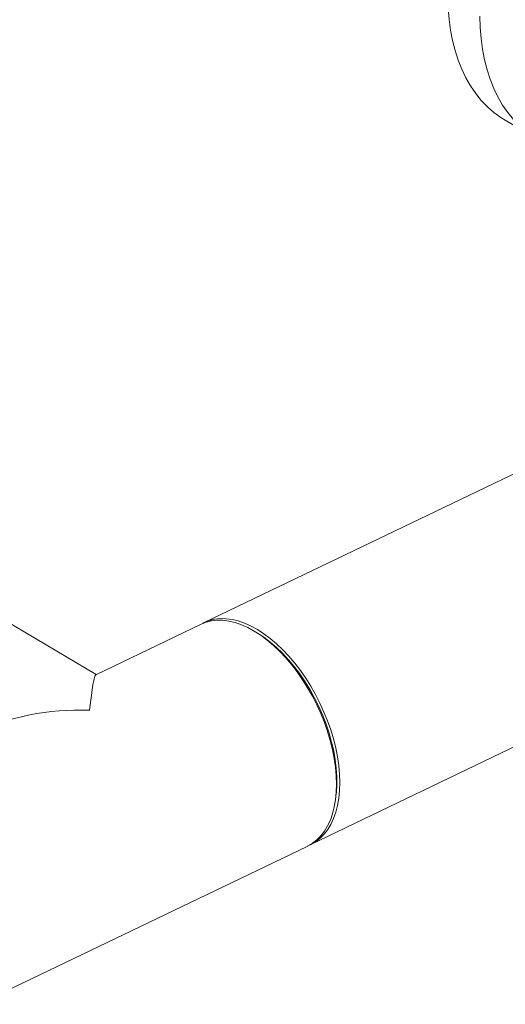
# Model space of a CAD drawing. Extents: x 19.1 to 29.8, y 0.6 to 8.7.
# Drawn here: x 22.9 to 23.1, y 4.7 to 5.1 of the extents above; entities that cross this region are included whole.
import ezdxf

# ---------------------------------------------------------------- set-up
doc = ezdxf.new("R2010")
doc.units = 0
doc.header["$MEASUREMENT"] = 0
doc.layers.get('0').update_dxf_attribs({"linetype": 'CONTINUOUS'})
doc.layers.add('D7', color=7, linetype='CONTINUOUS')

# ---------------------------------------------------------------- blocks, each defined once
blk = doc.blocks.new('A$C0445017A')
at = {"lineweight": 15}
for p, q in [((2.62325, 1.75711), (2.63545, 1.74984)), ((2.81521, 1.71321), (2.50864, 1.56586)), ((2.54925, 1.48136), (2.85582, 1.62872)), ((2.4674, 1.54604), (2.43283, 1.56663)), ((2.50741, 1.56527), (2.46732, 1.546)), ((2.53027, 1.56096), (2.52909, 1.56173)), ((2.5588, 1.49991), (2.55894, 1.50131)), ((2.42264, 1.4205), (2.54803, 1.48077))]:
    blk.add_line(p, q, dxfattribs=at)
at = {"lineweight": 15, "flags": 128}
for points in [[(2.62325, 1.75711), (2.62162, 1.75814), (2.61897, 1.76009), (2.61648, 1.76227), (2.61416, 1.76469), (2.61201, 1.76734), (2.61005, 1.7702), (2.60827, 1.77327), (2.60669, 1.77654), (2.60532, 1.78), (2.60414, 1.78364), (2.60317, 1.78744), (2.60241, 1.7914), (2.60187, 1.79551), (2.60154, 1.79974), (2.60142, 1.80409)], [(2.61362, 1.79682), (2.61374, 1.79247), (2.61407, 1.78824), (2.61461, 1.78414), (2.61537, 1.78018), (2.61634, 1.77637), (2.61752, 1.77273), (2.6189, 1.76927), (2.62047, 1.766), (2.62225, 1.76293), (2.62421, 1.76007), (2.62636, 1.75742), (2.62868, 1.755), (2.63117, 1.75282), (2.63382, 1.75087), (2.63663, 1.74917), (2.63958, 1.74772), (2.64267, 1.74652), (2.64588, 1.74559), (2.64921, 1.74491), (2.65264, 1.7445), (2.65287, 1.74449)], [(2.55111, 1.48243), (2.55278, 1.48372), (2.55429, 1.48525), (2.55565, 1.48703), (2.55685, 1.48902), (2.55787, 1.49124), (2.55872, 1.49365), (2.55938, 1.49624), (2.55986, 1.49901), (2.56014, 1.50192), (2.56023, 1.50497), (2.56013, 1.50814), (2.55983, 1.5114), (2.55935, 1.51473), (2.55868, 1.51812), (2.55782, 1.52155), (2.55679, 1.52498), (2.55559, 1.52841), (2.55422, 1.53181), (2.55269, 1.53516), (2.55102, 1.53843), (2.54921, 1.54162), (2.54728, 1.54469), (2.54524, 1.54764), (2.54309, 1.55043), (2.54086, 1.55307), (2.53855, 1.55551), (2.53619, 1.55777), (2.53378, 1.55981), (2.53134, 1.56163), (2.52888, 1.56321), (2.52643, 1.56455), (2.52399, 1.56564), (2.52158, 1.56647), (2.51922, 1.56703), (2.51691, 1.56733), (2.51468, 1.56736), (2.51254, 1.56712), (2.5105, 1.56661), (2.50858, 1.56583), (2.50803, 1.56555)], [(2.54803, 1.48077), (2.54809, 1.4808), (2.54989, 1.48184), (2.55155, 1.48313), (2.55307, 1.48466), (2.55443, 1.48644), (2.55562, 1.48844), (2.55665, 1.49065), (2.55749, 1.49306), (2.55816, 1.49565), (2.55863, 1.49842), (2.55891, 1.50133), (2.559, 1.50438), (2.5589, 1.50755), (2.55861, 1.51081), (2.55812, 1.51414), (2.55745, 1.51753), (2.5566, 1.52096), (2.55557, 1.52439), (2.55436, 1.52782), (2.55299, 1.53122), (2.55147, 1.53457), (2.5498, 1.53784), (2.54799, 1.54103), (2.54606, 1.5441), (2.54401, 1.54705), (2.54186, 1.54985), (2.53963, 1.55248), (2.53733, 1.55493), (2.53496, 1.55718), (2.53255, 1.55922), (2.53011, 1.56104), (2.52765, 1.56262), (2.5252, 1.56396), (2.52276, 1.56505), (2.52035, 1.56588), (2.51799, 1.56645), (2.51569, 1.56674), (2.51346, 1.56677), (2.51132, 1.56653), (2.50928, 1.56602), (2.50741, 1.56527)], [(2.53027, 1.56096), (2.53131, 1.56025), (2.53373, 1.55844), (2.53611, 1.55641), (2.53844, 1.55416), (2.54072, 1.55172), (2.54292, 1.54909), (2.54503, 1.54629), (2.54703, 1.54335), (2.54892, 1.54029), (2.55067, 1.53711), (2.55229, 1.53385), (2.55375, 1.53052), (2.55506, 1.52714), (2.55619, 1.52374), (2.55715, 1.52035), (2.55792, 1.51697), (2.55851, 1.51363), (2.5589, 1.51036), (2.5591, 1.50718), (2.55911, 1.5041), (2.55894, 1.50131)], [(2.54863, 1.48108), (2.54931, 1.48139), (2.55111, 1.48243)]]:
    blk.add_lwpolyline(points, dxfattribs=at)
at = {"lineweight": 15}
for major_axis, ratio, start_param, end_param in [((0.00237, 0.05313), 0.051567, 0.027676, 0.73198), ((0.06617, -0.00296), 0.597497, 1.598473, 2.302776)]:
    blk.add_ellipse((2.46503, 1.49289), major_axis=major_axis, ratio=ratio, start_param=start_param, end_param=end_param, dxfattribs=at)

msp = doc.modelspace()

# ---------------------------------------------------------------- block references
at = {"layer": 'D7', "color": 7, "linetype": 'Continuous'}
msp.add_blockref('A$C0445017A', (20.47545, 3.27535), dxfattribs=at)

doc.saveas('drawing.dxf')
